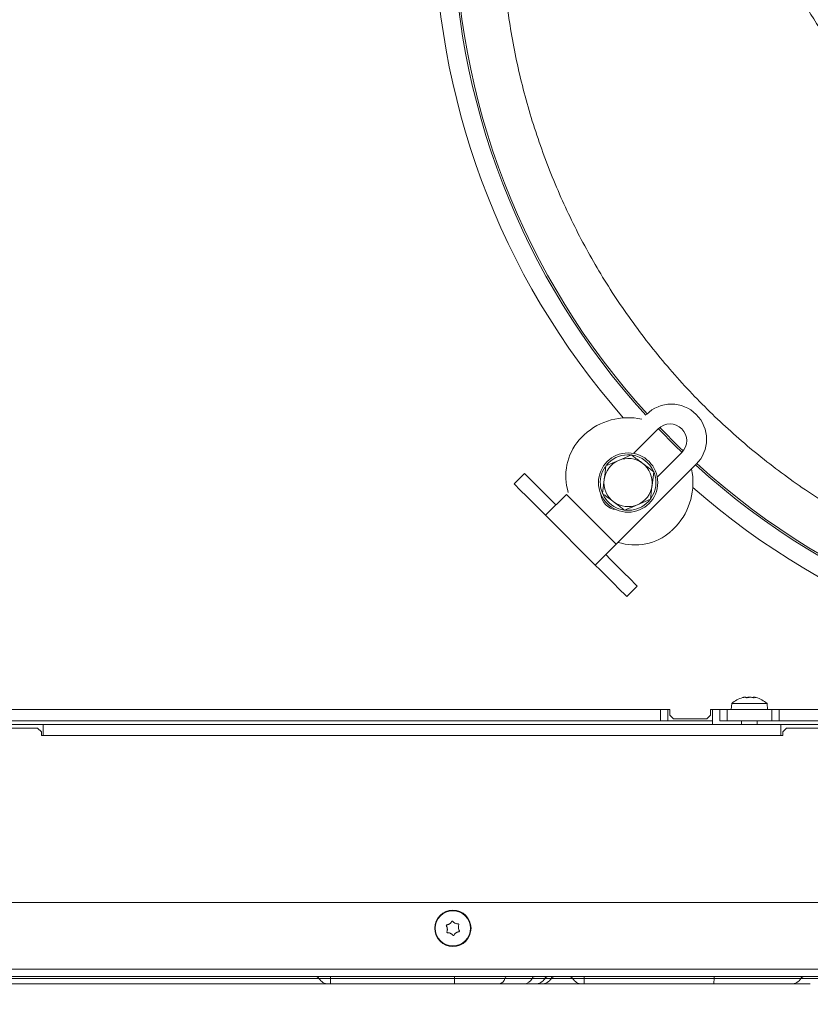
# Model space of a CAD drawing. Extents: x 12128 to 14619, y -1418 to 1330.
# Drawn here: x 12451 to 12665, y -1027 to -761 of the extents above; entities that cross this region are included whole.
import ezdxf

# ---------------------------------------------------------------- set-up
doc = ezdxf.new("R2010")
doc.units = 0
doc.header["$LTSCALE"] = 5
doc.layers.add('SLD-0', color=7, linetype='Continuous')
doc.styles.add('Brunner 2014', font='arial.ttf', dxfattribs={"height": 35})
doc.dimstyles.new('Brunner 2014', dxfattribs={"dimscale": 5, "dimtxt": 35, "dimasz": 5, "dimexe": 3.175, "dimexo": 0, "dimgap": 0.762, "dimtad": 1, "dimdec": 0, "dimrnd": 1e-08, "dimtxsty": 'Brunner 2014', "dimcen": 0.09, "dimdle": 10, "dimclrd": 7, "dimclre": 7, "dimclrt": 7, "dimadec": 1, "dimazin": 2, "dimtfac": 0.666667, "dimtdec": 0, "dimtmove": 0, "dimatfit": 3, "dimldrblk": 'Filled-1', "dimfxl": 1, "dimtolj": 1, "dimlwd": 5, "dimlwe": 5, "dimarcsym": 0})

# ---------------------------------------------------------------- blocks, each defined once
blk = doc.blocks.new('*D88')
at = {"layer": 'Defpoints', "color": 0, "lineweight": 5, "transparency": 16777216}
for p in [(12344.09, -1015.14), (13192.09, -1015.14), (13192.09, -1327.54)]:
    blk.add_point(p, dxfattribs=at)
at = {"layer": 'SLD-0', "color": 7, "linetype": 'Continuous', "lineweight": 5, "transparency": 16777216}
for p, q in [((12344.09, -1015.14), (12344.09, -1343.42)), ((13192.09, -1015.14), (13192.09, -1343.42)), ((12369.09, -1327.54), (13167.09, -1327.54))]:
    blk.add_line(p, q, dxfattribs=at)
at = {"layer": 'SLD-0', "color": 7, "lineweight": 5, "transparency": 16777216}
for points in [[(12369.09, -1323.37), (12369.09, -1331.71), (12344.09, -1327.54)], [(13167.09, -1323.37), (13167.09, -1331.71), (13192.09, -1327.54)]]:
    blk.add_solid(points, dxfattribs=at)
at = {"layer": 'SLD-0', "color": 7, "lineweight": 15, "transparency": 16777216, "insert": (12763.76, -1287.99), "char_height": 35, "attachment_point": 2, "style": 'Brunner 2014'}
blk.add_mtext('\\A1;848', dxfattribs=at)
blk = doc.blocks.new('Filled-1')
at = {"color": 0}
for p, q in [((0, 0), (-1, 0.167)), ((-1, 0.167), (-1, -0.167)), ((-1, 0), (0, 0)), ((-1, -0.167), (0, 0))]:
    blk.add_line(p, q, dxfattribs=at)
at = {"color": 0, "flags": 128}
blk.add_lwpolyline([(-1, -0.167), (0, 0), (-1, 0.167), (-1, -0.167)], dxfattribs=at)
at = {"color": 0}
blk.add_solid([(-1, -0.167), (0, 0), (-1, 0.167), (-1, -0.167)], dxfattribs=at)
blk = doc.blocks.new('*D89')
at = {"layer": 'Defpoints', "color": 0, "lineweight": 5, "transparency": 16777216}
for p in [(12311.59, -914.14), (13224.59, -914.14), (13224.59, -1401.63)]:
    blk.add_point(p, dxfattribs=at)
at = {"layer": 'SLD-0', "color": 7, "linetype": 'Continuous', "lineweight": 5, "transparency": 16777216}
for p, q in [((12311.59, -914.14), (12311.59, -1417.51)), ((13224.59, -914.14), (13224.59, -1417.51)), ((12336.59, -1401.63), (13199.59, -1401.63))]:
    blk.add_line(p, q, dxfattribs=at)
at = {"layer": 'SLD-0', "color": 7, "lineweight": 5, "transparency": 16777216}
for points in [[(12336.59, -1397.47), (12336.59, -1405.8), (12311.59, -1401.63)], [(13199.59, -1397.47), (13199.59, -1405.8), (13224.59, -1401.63)]]:
    blk.add_solid(points, dxfattribs=at)
at = {"layer": 'SLD-0', "color": 7, "lineweight": 15, "transparency": 16777216, "insert": (12763.76, -1362.06), "char_height": 35, "attachment_point": 2, "style": 'Brunner 2014'}
blk.add_mtext('\\A1;913', dxfattribs=at)

msp = doc.modelspace()

# ---------------------------------------------------------------- linework, layer by layer
at = {"color": 7, "linetype": 'Continuous', "lineweight": 15}
for p, q in [((12616.85, -878.02), (12623.49, -871.38)), ((12623.22, -884.38), (12629.85, -877.74)), ((12609.36, -881.36), (12612.81, -879.89)), ((12610.05, -880.57), (12609.5, -881.19)), ((12633.74, -880.93), (12612.18, -902.49)), ((12584.6, -886.23), (12587.43, -883.4)), ((12587.43, -883.4), (12588.13, -884.11)), ((12588.45, -884.43), (12588.13, -884.11)), ((12588.45, -884.43), (12591.47, -887.45)), ((12622.26, -882.94), (12621.81, -886.66)), ((12585.31, -886.94), (12584.6, -886.23)), ((12585.62, -887.26), (12585.31, -886.94)), ((12588.64, -890.27), (12585.62, -887.26)), ((12608.45, -888.81), (12608.9, -885.09)), ((12594.61, -890.58), (12591.47, -887.45)), ((12598.74, -889.06), (12593.09, -894.71)), ((12612.18, -902.49), (12598.74, -889.06)), ((12591.78, -893.41), (12588.64, -890.27)), ((12595.79, -891.76), (12594.61, -890.58)), ((12595.79, -891.76), (12595.89, -891.87)), ((12621.36, -890.39), (12617.9, -891.86)), ((12592.96, -894.59), (12591.78, -893.41)), ((12593.07, -894.7), (12592.96, -894.59)), ((12606.52, -908.15), (12593.07, -894.7)), ((12593.09, -894.71), (12593.07, -894.7)), ((12606.52, -908.15), (12612.18, -902.49)), ((12610.65, -906.63), (12609.35, -905.32)), ((12607.82, -909.45), (12606.52, -908.15)), ((12613.8, -909.77), (12610.65, -906.63)), ((12610.97, -912.6), (12607.82, -909.45)), ((12613.8, -909.77), (12616.24, -912.22)), ((12613.42, -915.05), (12610.97, -912.6)), ((12617.83, -913.81), (12615, -916.63)), ((12617.12, -913.1), (12616.24, -912.22)), ((12617.12, -913.1), (12617.83, -913.81)), ((12614.3, -915.93), (12613.42, -915.05)), ((12615, -916.63), (12614.3, -915.93)), ((12643.34, -945.5), (12643.19, -947.14)), ((12651.03, -945.5), (12643.34, -945.5)), ((12646.7, -943.8), (12646.7, -943.8)), ((12646.91, -943.8), (12646.91, -943.8)), ((12647.88, -943.8), (12647.88, -943.8)), ((12648.3, -943.8), (12648.3, -943.8)), ((12649.27, -943.8), (12649.27, -943.8)), ((12649.35, -943.87), (12649.35, -943.89)), ((12649.48, -943.8), (12649.48, -943.8)), ((12652.85, -945.5), (12651.03, -945.5)), ((12652.99, -947.14), (12652.85, -945.5)), ((12624.09, -947.14), (12426.58, -947.14)), ((12624.09, -950.14), (12624.09, -947.14)), ((12624.09, -947.14), (12626.09, -947.14)), ((12626.09, -947.14), (12626.59, -947.14)), ((12626.09, -947.14), (12626.09, -950.14)), ((12626.59, -947.14), (12626.59, -948.64)), ((12637.59, -947.14), (12638.09, -947.14)), ((12637.59, -948.64), (12637.59, -947.14)), ((12638.09, -950.14), (12638.09, -947.14)), ((12638.09, -947.14), (12640.09, -947.14)), ((12640.09, -950.14), (12640.09, -947.14)), ((12640.09, -947.14), (12642.09, -947.14)), ((12640.09, -947.14), (12640.09, -950.14)), ((12640.09, -947.14), (12640.09, -947.14)), ((12642.09, -947.14), (12642.09, -950.14)), ((12654.09, -947.14), (12642.09, -947.14)), ((12654.09, -947.14), (12654.09, -950.14)), ((12654.09, -947.14), (12656.09, -947.14)), ((12656.09, -947.14), (12656.09, -950.14)), ((12880.09, -947.14), (12656.09, -947.14)), ((12624.09, -950.14), (12426.58, -950.14)), ((12626.09, -950.14), (12624.09, -950.14)), ((12626.09, -950.14), (12638.09, -950.14)), ((12626.59, -948.64), (12627.59, -949.64)), ((12627.59, -949.64), (12636.59, -949.64)), ((12636.59, -949.64), (12637.59, -948.64)), ((12638.09, -951.14), (12638.09, -949.14)), ((12638.09, -950.14), (12638.09, -950.14)), ((12642.09, -950.14), (12640.09, -950.14)), ((12640.09, -950.14), (12640.09, -950.14)), ((12654.09, -950.14), (12642.09, -950.14)), ((12645.99, -950.14), (12645.99, -951.14)), ((12650.19, -951.14), (12650.19, -950.14)), ((12656.09, -950.14), (12654.09, -950.14)), ((12880.09, -950.14), (12656.09, -950.14)), ((12457.59, -951.14), (12445.59, -951.14)), ((12456.09, -952.14), (12447.09, -952.14)), ((12457.09, -953.14), (12456.09, -952.14)), ((12457.09, -954.14), (12457.09, -953.14)), ((12457.59, -951.14), (12457.59, -954.14)), ((12457.59, -951.14), (12656.59, -951.14)), ((12656.59, -951.14), (12656.59, -954.14)), ((12668.59, -951.14), (12656.59, -951.14)), ((12658.09, -952.14), (12657.09, -953.14)), ((12657.09, -953.14), (12657.09, -954.14)), ((12667.09, -952.14), (12658.09, -952.14)), ((12657.09, -954.14), (12457.09, -954.14)), ((12457.59, -954.14), (12656.59, -954.14))]:
    msp.add_line(p, q, dxfattribs=at)
at = {"linetype": 'Continuous', "lineweight": 15}
for p, q in [((12346.59, -999.14), (13189.59, -999.14)), ((12566.6, -1006.27), (12566.6, -1006.27)), ((12567.23, -1004.91), (12567.23, -1004.91)), ((12568.73, -1004.78), (12568.73, -1004.78)), ((12569.59, -1006.01), (12569.59, -1006.01)), ((12567.46, -1007.5), (12567.46, -1007.5)), ((12568.95, -1007.37), (12568.95, -1007.37)), ((13191.59, -1017.14), (12344.59, -1017.14)), ((13189.59, -1019.14), (12346.59, -1019.14)), ((12531.96, -1019.64), (12380.03, -1019.64)), ((12531.96, -1019.64), (12535.09, -1019.64)), ((12535.09, -1019.64), (12535.09, -1019.14)), ((12535.09, -1019.64), (12568.53, -1019.64)), ((12535.09, -1021.14), (12535.09, -1019.64)), ((12568.53, -1019.64), (12568.53, -1019.14)), ((12568.53, -1021.14), (12568.53, -1019.64)), ((12592.92, -1019.64), (12592.95, -1019.64)), ((12600.39, -1019.64), (12594.65, -1019.64)), ((12600.39, -1019.64), (12603.52, -1019.64)), ((12603.52, -1019.14), (12603.52, -1019.64)), ((12603.52, -1019.64), (12638.58, -1019.64)), ((12603.52, -1019.64), (12603.52, -1021.14)), ((12534.56, -1021.14), (12380.16, -1021.14)), ((12535.09, -1021.14), (12534.56, -1021.14)), ((12568.53, -1021.14), (12535.09, -1021.14)), ((12602.98, -1021.14), (12592.23, -1021.14)), ((12603.52, -1021.14), (12602.98, -1021.14)), ((12638.38, -1021.14), (12603.52, -1021.14))]:
    msp.add_line(p, q, dxfattribs=at)
at = {"color": 7, "linetype": 'Continuous', "lineweight": 15, "flags": 128}
for points in [[(12623.9, -871.01), (12629.27, -876.42), (12630.22, -877.33)], [(12629.89, -877.71), (12628.16, -876.03), (12623.52, -871.34)]]:
    msp.add_lwpolyline(points, dxfattribs=at)
at = {"color": 7, "linetype": 'Continuous', "lineweight": 15}
msp.add_circle((12615.36, -885.87), 8, dxfattribs=at)
at = {"linetype": 'Continuous', "lineweight": 15}
for radius in [4.9, 4.76]:
    msp.add_circle((12568.09, -1006.14), radius, dxfattribs=at)
at = {"color": 0, "linetype": 'Continuous', "lineweight": 15}
for radius, start, end in [(204.99, 138.7087, 221.2913), (200, 180, 222.2774), (199.5, 180, 222.2714)]:
    msp.add_arc((12768.09, -733.14), radius, start, end, dxfattribs=at)
at = {"color": 7, "linetype": 'Continuous', "lineweight": 15}
for centre, radius, start, end in [((12627.02, -874.21), 9.5, 45, 135), ((12615.37, -885.86), 17.5, 77.8783, 132.5307), ((12627.02, -874.21), 9.5, 315, 45), ((12626.67, -874.56), 4.5, 315, 135), ((12613.65, -884.12), 15.09, 139.8065, 197.1375), ((12615.36, -885.87), 7.5, 85.2151, 135), ((12615.36, -885.87), 7.5, 24.0993, 81.1598), ((12615.36, -885.87), 7.5, 145.2105, 322.014), ((12615.36, -885.87), 6.5, 113.0487, 173.0487), ((12615.36, -885.87), 6.5, 53.0487, 113.0487), ((12615.36, -885.87), 6.5, 353.0487, 53.0487), ((12768.09, -733.14), 200, 227.7226, 312.2774), ((12768.09, -733.14), 199.5, 227.7286, 312.2714), ((12615.36, -885.87), 7.5, 324.8017, 21.2794), ((12615.37, -885.86), 17.5, 317.4693, 12.1217), ((12615.36, -885.87), 6.5, 173.0487, 233.0487), ((12615.36, -885.87), 6.5, 293.0487, 353.0487), ((12768.09, -733.14), 204.99, 228.7087, 270), ((12612.53, -888.7), 4.5, 184.8942, 264.5712), ((12615.36, -885.87), 6.5, 233.0487, 293.0487), ((12617.17, -887.86), 14.84, 252.3395, 310.7166), ((12648.09, -950.64), 7, 104.9628, 132.8093), ((12648.09, -950.64), 7, 47.1907, 75.3796)]:
    msp.add_arc(centre, radius, start, end, dxfattribs=at)
at = {"linetype": 'Continuous', "lineweight": 15}
for centre, radius, start, end in [((12531.09, -1020.14), 1, 30, 90), ((12534.56, -1018.14), 3, 210, 270), ((12580.28, -1019.29), 1.88, 279.6536, 349.2675), ((12582.74, -1019.76), 0.625, 99.6533, 169.2672), ((12587.13, -1018.57), 2.57, 271.771, 335.4031), ((12590.25, -1020), 0.857, 91.771, 155.403), ((12590.33, -1018.14), 3, 270.009, 330.0323), ((12590.36, -1018.14), 3, 270.0052, 329.9556), ((12592.06, -1018.14), 3, 270, 330), ((12593.79, -1020.14), 0.999, 90.009, 150.0323), ((12593.83, -1020.14), 1, 89.9647, 150.2109), ((12595.52, -1020.14), 1, 90, 150), ((12599.52, -1020.14), 1, 30, 90), ((12602.98, -1018.14), 3, 210, 270), ((12659.39, -1018.14), 3, 270, 330), ((12662.86, -1020.14), 1, 90, 150)]:
    msp.add_arc(centre, radius, start, end, dxfattribs=at)
at = {"color": 0, "linetype": 'Continuous', "lineweight": 15}
for points, knots in [([(12626.74, -611.1), (12625.41, -612.58), (12620.5, -618.03), (12613.2, -628.23), (12604.9, -641.57), (12597.81, -655.56), (12591.84, -670.25), (12587.15, -685.41), (12583.79, -700.81), (12581.72, -716.36), (12580.96, -732.17), (12581.55, -747.96), (12583.46, -763.57), (12586.65, -778.92), (12591.18, -794.13), (12596.98, -808.87), (12603.94, -822.96), (12612.03, -836.4), (12621.34, -849.25), (12631.69, -861.24), (12642.95, -872.26), (12655.04, -882.25), (12668.08, -891.3), (12681.78, -899.17), (12696.06, -905.84), (12710.77, -911.27), (12726.07, -915.49), (12740.85, -918.23), (12754.91, -919.77), (12763.7, -919.95), (12768.09, -920.04)], [0, 0, 0, 0, 0.013981, 0.05159, 0.088004, 0.124418, 0.161752, 0.199362, 0.235908, 0.272455, 0.309524, 0.347133, 0.383421, 0.419961, 0.457296, 0.494905, 0.531193, 0.567733, 0.605067, 0.642677, 0.678965, 0.71577, 0.752839, 0.790448, 0.826736, 0.863542, 0.900611, 0.93822, 0.96911, 1, 1, 1, 1]), ([(12674.29, -773.57), (12672.07, -770.53), (12667.59, -764.39), (12663.66, -757.96), (12661.68, -754.72)], [0, 0, 0, 0, 0.494754, 1, 1, 1, 1])]:
    msp.add_open_spline(points, degree=3, knots=knots, dxfattribs=at)
at = {"color": 7, "linetype": 'Continuous', "lineweight": 15}
for points in [[(12602.13, -874.38), (12602.35, -874.16), (12602.8, -873.71), (12603.29, -873.21), (12603.54, -872.96)], [(12628.27, -897.69), (12628.02, -897.94), (12627.52, -898.43), (12627.08, -898.88), (12626.85, -899.1)]]:
    msp.add_open_spline(points, degree=3, dxfattribs=at)
for points, knots in [([(12612.81, -879.89), (12612.89, -879.86), (12613.24, -879.71), (12613.86, -879.45), (12614.67, -879.1), (12615.47, -878.76), (12616, -878.54), (12616.27, -878.42)], [0, 0, 0, 0, 0.070043, 0.299803, 0.530825, 0.765022, 1, 1, 1, 1]), ([(12616.27, -878.42), (12616.48, -878.58), (12617.45, -879.32), (12618.47, -880.08), (12619.26, -880.68)], [0, 0, 0, 0, 0.215894, 1, 1, 1, 1]), ([(12608.9, -885.09), (12608.92, -885), (12609.07, -883.74), (12609.22, -882.51), (12609.36, -881.36)], [0, 0, 0, 0, 0.070215, 1, 1, 1, 1]), ([(12619.26, -880.68), (12619.5, -880.86), (12620.52, -881.62), (12621.51, -882.37), (12622.26, -882.94)], [0, 0, 0, 0, 0.235696, 1, 1, 1, 1]), ([(12621.81, -886.66), (12621.8, -886.75), (12621.65, -888.01), (12621.49, -889.24), (12621.36, -890.39)], [0, 0, 0, 0, 0.070215, 1, 1, 1, 1]), ([(12611.45, -891.07), (12610.65, -890.47), (12609.64, -889.71), (12608.66, -888.97), (12608.45, -888.81)], [0, 0, 0, 0, 0.7841057, 1, 1, 1, 1]), ([(12614.45, -893.33), (12613.69, -892.76), (12612.7, -892.01), (12611.69, -891.25), (12611.45, -891.07)], [0, 0, 0, 0, 0.7643044, 1, 1, 1, 1]), ([(12617.9, -891.86), (12617.82, -891.89), (12617.47, -892.04), (12616.85, -892.3), (12616.04, -892.65), (12615.24, -892.99), (12614.71, -893.21), (12614.45, -893.33)], [0, 0, 0, 0, 0.070043, 0.299803, 0.530825, 0.765022, 1, 1, 1, 1]), ([(12646.29, -943.89), (12646.27, -943.89), (12646.24, -943.9), (12646.2, -943.91), (12646.18, -943.91), (12646.18, -943.91), (12646.21, -943.9), (12646.23, -943.89), (12646.25, -943.89)], [0, 0, 0, 0, 0.173602, 0.347939, 0.518483, 0.685896, 0.853576, 1, 1, 1, 1]), ([(12646.25, -943.89), (12646.31, -943.87), (12646.44, -943.84), (12646.59, -943.81), (12646.67, -943.8), (12646.7, -943.8)], [0, 0, 0, 0, 0.339577, 0.688751, 1, 1, 1, 1]), ([(12646.91, -943.8), (12646.85, -943.8), (12646.73, -943.81), (12646.52, -943.84), (12646.37, -943.87), (12646.29, -943.89)], [0, 0, 0, 0, 0.339274, 0.688649, 1, 1, 1, 1]), ([(12647.25, -943.89), (12647.23, -943.87), (12647.18, -943.84), (12647.07, -943.81), (12646.96, -943.8), (12646.91, -943.8)], [0, 0, 0, 0, 0.339565, 0.688725, 1, 1, 1, 1]), ([(12647.25, -943.86), (12647.28, -943.85), (12647.4, -943.83), (12647.62, -943.81), (12647.8, -943.8), (12647.88, -943.8)], [0, 0, 0, 0, 0.168776, 0.608204, 1, 1, 1, 1]), ([(12647.56, -943.89), (12647.54, -943.89), (12647.5, -943.9), (12647.43, -943.91), (12647.37, -943.91), (12647.31, -943.91), (12647.27, -943.9), (12647.26, -943.89), (12647.25, -943.89)], [0, 0, 0, 0, 0.173655, 0.347991, 0.518533, 0.685946, 0.853626, 1, 1, 1, 1]), ([(12648.3, -943.8), (12648.21, -943.8), (12648.03, -943.81), (12647.78, -943.84), (12647.63, -943.87), (12647.56, -943.89)], [0, 0, 0, 0, 0.339256, 0.68861, 1, 1, 1, 1]), ([(12649.1, -943.89), (12649.01, -943.87), (12648.83, -943.84), (12648.57, -943.81), (12648.39, -943.8), (12648.3, -943.8)], [0, 0, 0, 0, 0.339552, 0.688699, 1, 1, 1, 1]), ([(12648.93, -943.89), (12648.95, -943.87), (12649, -943.84), (12649.12, -943.81), (12649.22, -943.8), (12649.27, -943.8)], [0, 0, 0, 0, 0.339565, 0.688725, 1, 1, 1, 1]), ([(12649.36, -943.89), (12649.36, -943.89), (12649.36, -943.9), (12649.33, -943.91), (12649.28, -943.91), (12649.22, -943.91), (12649.16, -943.9), (12649.12, -943.89), (12649.1, -943.89)], [0, 0, 0, 0, 0.173551, 0.347889, 0.518434, 0.685848, 0.853527, 1, 1, 1, 1]), ([(12649.48, -943.8), (12649.45, -943.8), (12649.39, -943.81), (12649.35, -943.84), (12649.36, -943.87), (12649.36, -943.89)], [0, 0, 0, 0, 0.339256, 0.688611, 1, 1, 1, 1]), ([(12649.94, -943.89), (12649.87, -943.87), (12649.75, -943.84), (12649.59, -943.81), (12649.52, -943.8), (12649.48, -943.8)], [0, 0, 0, 0, 0.339577, 0.688751, 1, 1, 1, 1])]:
    msp.add_open_spline(points, degree=3, knots=knots, dxfattribs=at)
at = {"linetype": 'Continuous', "lineweight": 15}
for points, knots in [([(12566.35, -1005.51), (12566.35, -1005.49), (12566.33, -1005.45), (12566.33, -1005.38), (12566.35, -1005.32), (12566.39, -1005.26), (12566.44, -1005.23), (12566.48, -1005.22), (12566.49, -1005.21)], [0, 0, 0, 0, 0.173655, 0.347991, 0.518533, 0.685946, 0.853626, 1, 1, 1, 1]), ([(12566.6, -1006.27), (12566.59, -1006.18), (12566.56, -1005.99), (12566.48, -1005.74), (12566.39, -1005.58), (12566.35, -1005.51)], [0, 0, 0, 0, 0.339256, 0.68861, 1, 1, 1, 1]), ([(12566.49, -1005.21), (12566.58, -1005.19), (12566.76, -1005.16), (12567.01, -1005.05), (12567.16, -1004.96), (12567.23, -1004.91)], [0, 0, 0, 0, 0.3395648, 0.6887252, 1, 1, 1, 1]), ([(12566.49, -1007.06), (12566.52, -1006.97), (12566.57, -1006.8), (12566.61, -1006.53), (12566.6, -1006.35), (12566.6, -1006.27)], [0, 0, 0, 0, 0.339552, 0.688699, 1, 1, 1, 1]), ([(12567.23, -1004.91), (12567.31, -1004.85), (12567.45, -1004.74), (12567.63, -1004.54), (12567.72, -1004.39), (12567.77, -1004.32)], [0, 0, 0, 0, 0.3392744, 0.6886494, 1, 1, 1, 1]), ([(12567.77, -1004.32), (12567.78, -1004.3), (12567.81, -1004.27), (12567.87, -1004.23), (12567.93, -1004.22), (12568, -1004.22), (12568.06, -1004.25), (12568.08, -1004.28), (12568.1, -1004.29)], [0, 0, 0, 0, 0.173602, 0.347939, 0.518483, 0.685896, 0.853576, 1, 1, 1, 1]), ([(12568.1, -1004.29), (12568.16, -1004.36), (12568.28, -1004.49), (12568.49, -1004.66), (12568.65, -1004.74), (12568.73, -1004.78)], [0, 0, 0, 0, 0.339577, 0.688751, 1, 1, 1, 1]), ([(12568.73, -1004.78), (12568.81, -1004.82), (12568.98, -1004.89), (12569.25, -1004.94), (12569.42, -1004.95), (12569.51, -1004.95)], [0, 0, 0, 0, 0.339256, 0.688611, 1, 1, 1, 1]), ([(12569.51, -1004.95), (12569.53, -1004.95), (12569.57, -1004.96), (12569.63, -1004.99), (12569.68, -1005.04), (12569.71, -1005.1), (12569.71, -1005.16), (12569.7, -1005.2), (12569.7, -1005.22)], [0, 0, 0, 0, 0.173551, 0.347889, 0.518434, 0.685848, 0.853527, 1, 1, 1, 1]), ([(12569.7, -1005.22), (12569.67, -1005.31), (12569.61, -1005.48), (12569.57, -1005.75), (12569.58, -1005.93), (12569.59, -1006.01)], [0, 0, 0, 0, 0.339552, 0.688699, 1, 1, 1, 1]), ([(12569.59, -1006.01), (12569.6, -1006.1), (12569.62, -1006.29), (12569.71, -1006.54), (12569.79, -1006.7), (12569.83, -1006.77)], [0, 0, 0, 0, 0.339256, 0.68861, 1, 1, 1, 1]), ([(12569.83, -1006.77), (12569.84, -1006.79), (12569.86, -1006.83), (12569.86, -1006.9), (12569.84, -1006.96), (12569.8, -1007.02), (12569.75, -1007.05), (12569.71, -1007.06), (12569.69, -1007.07)], [0, 0, 0, 0, 0.173655, 0.347991, 0.518533, 0.685946, 0.853626, 1, 1, 1, 1]), ([(12566.68, -1007.33), (12566.66, -1007.33), (12566.61, -1007.32), (12566.55, -1007.29), (12566.51, -1007.24), (12566.48, -1007.18), (12566.47, -1007.12), (12566.48, -1007.08), (12566.49, -1007.06)], [0, 0, 0, 0, 0.1735505, 0.347889, 0.5184341, 0.6858476, 0.8535271, 1, 1, 1, 1]), ([(12567.46, -1007.5), (12567.37, -1007.46), (12567.2, -1007.39), (12566.94, -1007.34), (12566.76, -1007.33), (12566.68, -1007.33)], [0, 0, 0, 0, 0.339256, 0.688611, 1, 1, 1, 1]), ([(12568.09, -1007.99), (12568.03, -1007.92), (12567.9, -1007.78), (12567.69, -1007.62), (12567.53, -1007.54), (12567.46, -1007.5)], [0, 0, 0, 0, 0.3395769, 0.6887506, 1, 1, 1, 1]), ([(12568.42, -1007.96), (12568.4, -1007.98), (12568.38, -1008.01), (12568.32, -1008.05), (12568.25, -1008.06), (12568.19, -1008.06), (12568.13, -1008.03), (12568.1, -1008), (12568.09, -1007.99)], [0, 0, 0, 0, 0.1736021, 0.347939, 0.5184828, 0.6858959, 0.8535759, 1, 1, 1, 1]), ([(12568.95, -1007.37), (12568.88, -1007.43), (12568.73, -1007.54), (12568.55, -1007.74), (12568.46, -1007.89), (12568.42, -1007.96)], [0, 0, 0, 0, 0.339274, 0.688649, 1, 1, 1, 1]), ([(12569.69, -1007.07), (12569.6, -1007.09), (12569.42, -1007.12), (12569.17, -1007.23), (12569.02, -1007.32), (12568.95, -1007.37)], [0, 0, 0, 0, 0.339565, 0.688725, 1, 1, 1, 1]), ([(12568.53, -1019.64), (12568.91, -1019.64), (12571.4, -1019.64), (12574.93, -1019.64), (12579.13, -1019.64), (12581.12, -1019.64), (12582.13, -1019.64)], [0, 0, 0, 0, 0.078532, 0.516316, 0.756209, 1, 1, 1, 1]), ([(12582.13, -1019.64), (12582.98, -1019.64), (12584.74, -1019.64), (12587.33, -1019.64), (12588.7, -1019.64), (12589.47, -1019.64)], [0, 0, 0, 0, 0.2887091, 0.5995135, 1, 1, 1, 1]), ([(12589.47, -1019.64), (12590.07, -1019.64), (12591.37, -1019.64), (12592.57, -1019.64), (12592.81, -1019.64), (12592.92, -1019.64)], [0, 0, 0, 0, 0.302487, 0.661475, 1, 1, 1, 1]), ([(12592.98, -1019.64), (12593.09, -1019.64), (12593.67, -1019.64), (12594.41, -1019.64), (12594.56, -1019.64), (12594.65, -1019.64)], [0, 0, 0, 0, 0.079048, 0.43095, 1, 1, 1, 1]), ([(12638.58, -1019.64), (12638.57, -1019.8), (12638.55, -1020.24), (12638.51, -1020.69), (12638.45, -1021.04), (12638.41, -1021.14), (12638.38, -1021.14), (12638.38, -1021.14)], [0, 0, 0, 0, 0.179833, 0.501411, 0.668412, 0.991192, 1, 1, 1, 1]), ([(12638.58, -1019.64), (12638.58, -1019.6), (12638.59, -1019.46), (12638.61, -1019.31), (12638.63, -1019.18), (12638.64, -1019.14), (12638.65, -1019.14), (12638.65, -1019.14)], [0, 0, 0, 0, 0.140829, 0.462305, 0.661866, 0.984603, 1, 1, 1, 1]), ([(12638.58, -1019.64), (12640.13, -1019.64), (12642.93, -1019.64), (12646.82, -1019.64), (12650.24, -1019.64), (12653.38, -1019.64), (12656.14, -1019.64), (12658.44, -1019.64), (12660.22, -1019.64), (12661.42, -1019.64), (12661.93, -1019.64), (12661.97, -1019.64), (12661.99, -1019.64)], [0, 0, 0, 0, 0.125319, 0.226303, 0.327343, 0.428439, 0.529573, 0.630717, 0.733881, 0.8404, 0.946878, 1, 1, 1, 1]), ([(12661.99, -1019.64), (12661.99, -1019.64), (12663.06, -1019.64), (12664.23, -1019.64), (12665.75, -1019.64), (12666.55, -1019.64), (12666.94, -1019.64), (12667.06, -1019.64), (12667.1, -1019.64)], [0, 0, 0, 0, 0.001009, 0.247492, 0.482439, 0.718925, 0.903112, 1, 1, 1, 1]), ([(12580.6, -1021.14), (12579.71, -1021.14), (12577.92, -1021.14), (12574.92, -1021.14), (12572.3, -1021.14), (12570.19, -1021.14), (12569.08, -1021.14), (12568.53, -1021.14)], [0, 0, 0, 0, 0.24084, 0.4872842, 0.7424343, 0.8719384, 1, 1, 1, 1]), ([(12587.21, -1021.14), (12586.63, -1021.14), (12585.44, -1021.14), (12583.5, -1021.14), (12581.81, -1021.14), (12581, -1021.14), (12580.6, -1021.14)], [0, 0, 0, 0, 0.342241, 0.695409, 0.847525, 1, 1, 1, 1]), ([(12590.33, -1021.14), (12590.22, -1021.14), (12590.01, -1021.14), (12588.92, -1021.14), (12587.75, -1021.14), (12587.21, -1021.14)], [0, 0, 0, 0, 0.344097, 0.697564, 1, 1, 1, 1]), ([(12592.06, -1021.14), (12592, -1021.14), (12591.89, -1021.14), (12591.34, -1021.14), (12590.73, -1021.14), (12590.68, -1021.14)], [0, 0, 0, 0, 0.476657, 0.951774, 1, 1, 1, 1]), ([(12659.39, -1021.14), (12659.33, -1021.14), (12659.2, -1021.14), (12658.13, -1021.14), (12656.35, -1021.14), (12654, -1021.14), (12651.26, -1021.14), (12648.32, -1021.14), (12645.11, -1021.14), (12642.09, -1021.14), (12639.83, -1021.14), (12638.71, -1021.14), (12638.38, -1021.14)], [0, 0, 0, 0, 0.120617, 0.241145, 0.362459, 0.483727, 0.586625, 0.689596, 0.794337, 0.899164, 0.970507, 1, 1, 1, 1]), ([(12664.51, -1021.14), (12664.37, -1021.14), (12664.11, -1021.14), (12663.16, -1021.14), (12661.87, -1021.14), (12660.44, -1021.14), (12659.74, -1021.14)], [0, 0, 0, 0, 0.289197, 0.529406, 0.769482, 1, 1, 1, 1])]:
    msp.add_open_spline(points, degree=3, knots=knots, dxfattribs=at)

# ---------------------------------------------------------------- dimensions: what is measured, and where the dimension line sits
at = {"layer": 'SLD-0', "lineweight": 15}
for base, p1, p2, picture, middle in [((13224.59, -1401.63), (12311.59, -914.14), (13224.59, -914.14), '*D89', (12763.76, -1401.63)), ((13192.09, -1327.54), (12344.09, -1015.14), (13192.09, -1015.14), '*D88', (12763.76, -1327.54))]:
    dim = msp.add_linear_dim(base=base, p1=p1, p2=p2, dimstyle='Brunner 2014', dxfattribs=at)
    dim.commit()
    dim.dimension.update_dxf_attribs({"geometry": picture, "text_midpoint": middle, "dimtype": 160})

doc.saveas('drawing.dxf')
